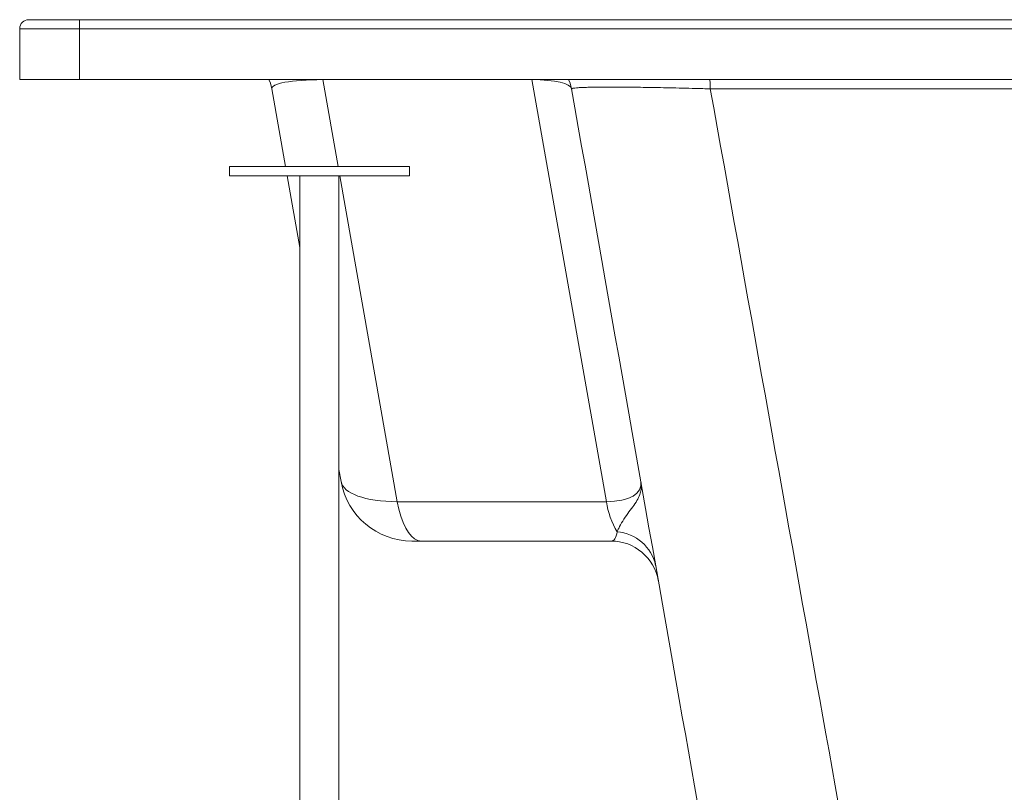
# Paper-space layout 'Derecha' of a CAD drawing. Units: millimetres. Extents: x 2 to 1232, y 28 to 794.
# Drawn here: x 2 to 331, y 320 to 577 of the extents above; entities that cross this region are included whole.
import ezdxf

# ---------------------------------------------------------------- set-up
doc = ezdxf.new("R2010")
doc.units = ezdxf.units.MM

psp = doc.layouts.new('Derecha')

# ---------------------------------------------------------------- linework, layer by layer
at = {"color": 7, "linetype": 'Continuous', "lineweight": 15}
for p, q in [((5.49, 577.45), (22.49, 577.45)), ((22.49, 574.45), (22.49, 577.45)), ((22.49, 577.45), (1212.49, 577.45)), ((2.49, 557.45), (2.49, 574.45)), ((22.49, 574.45), (2.49, 574.45)), ((22.49, 574.45), (22.49, 557.45)), ((1212.49, 574.45), (22.49, 574.45)), ((22.49, 557.45), (2.49, 557.45)), ((1212.49, 557.45), (22.49, 557.45)), ((103.6, 557.44), (173.38, 557.44)), ((173.38, 557.44), (198.22, 416.55)), ((86.61, 554.36), (91.18, 528.45)), ((232.91, 554.36), (1002.06, 554.36)), ((72.49, 525.28), (72.49, 528.45)), ((72.49, 528.45), (132.49, 528.45)), ((132.49, 525.28), (132.49, 528.45)), ((72.49, 525.28), (132.49, 525.28)), ((91.74, 525.28), (95.96, 501.37)), ((95.96, 525.28), (95.96, 113.42)), ((109.01, 113.42), (109.01, 525.28)), ((109.01, 427.32), (109.73, 423.28)), ((198.22, 416.55), (128.44, 416.55)), ((133.36, 403.45), (136.38, 403.45)), ((136.38, 403.45), (199.8, 403.45))]:
    psp.add_line(p, q, dxfattribs=at)
at = {"color": 8, "linetype": 'Continuous', "lineweight": 15}
for p, q in [((108.71, 528.45), (103.6, 557.44)), ((128.44, 416.55), (109.27, 525.28))]:
    psp.add_line(p, q, dxfattribs=at)
at = {"color": 7, "linetype": 'Continuous', "lineweight": 15, "flags": 128}
for points in [[(85.58, 557.45), (86.12, 556.21), (86.61, 554.36)], [(186.61, 554.36), (186.12, 556.21), (185.58, 557.45)], [(128.44, 416.55), (128.99, 414.03), (129.66, 411.71), (130.42, 409.62), (131.27, 407.79), (132.2, 406.26), (133.19, 405.04), (134.23, 404.16), (135.3, 403.63), (136.38, 403.45)]]:
    psp.add_lwpolyline(points, dxfattribs=at)
at = {"color": 8, "linetype": 'Continuous', "lineweight": 15, "flags": 128}
psp.add_lwpolyline([(232.91, 554.36), (232.84, 556.21), (232.77, 557.45)], dxfattribs=at)
at = {"color": 7, "linetype": 'Continuous', "lineweight": 15}
for centre, radius, start, end in [((5.49, 574.45), 3, 90, 180), ((133.36, 427.45), 24, 190, 270), ((226.17, 420.87), 28.28, 188.7813, 210.5065), ((200.69, 392.26), 14.3, 12.4266, 85.5378), ((199.8, 387.45), 16, 10, 90)]:
    psp.add_arc(centre, radius, start, end, dxfattribs=at)
for centre, major_axis, ratio, start_param, end_param in [((116.4, 552.45), (29.79, -2.08), 0.152378, 2.025445, 3.17957), ((165.63, 552.45), (21, 1.82), 0.221545, 0.019567, 1.173692), ((138.44, 427.45), (28.73, 4.04), 0.352252, 3.15382, 4.307945), ((187.67, 427.45), (21.99, -6.02), 0.413123, 5.322035, 6.47616), ((192.74, 427.45), (-7.45, 23.94), 0.226837, 3.07108, 3.581969)]:
    psp.add_ellipse(centre, major_axis=major_axis, ratio=ratio, start_param=start_param, end_param=end_param, dxfattribs=at)
for points, knots in [([(186.61, 554.36), (186.64, 554.4), (186.7, 554.49), (187.25, 554.6), (188.15, 554.7), (189.45, 554.79), (191.09, 554.86), (193.08, 554.91), (195.43, 554.95), (198.11, 554.96), (201.04, 554.96), (204.24, 554.95), (207.72, 554.91), (211.42, 554.86), (215.29, 554.8), (219.33, 554.72), (223.54, 554.62), (228.08, 554.5), (231.24, 554.41), (232.91, 554.36)], [0, 0, 0, 0, 0.058022, 0.116045, 0.175743, 0.235441, 0.29331, 0.35118, 0.410809, 0.470439, 0.527565, 0.584692, 0.643527, 0.702363, 0.759475, 0.816587, 0.875339, 0.934092, 1, 1, 1, 1]), ([(186.61, 554.36), (198.59, 486.43), (221.4, 357.06), (244.2, 227.75), (255.03, 166.34)], [0, 0, 0, 0, 0.52512, 1, 1, 1, 1]), ([(302.44, 166.34), (291.43, 227.75), (268.25, 357.06), (245.08, 486.43), (232.91, 554.36)], [0, 0, 0, 0, 0.474884, 1, 1, 1, 1]), ([(209.73, 423.28), (209.73, 423.28), (209.79, 422.94), (209.9, 422.04), (209.85, 420.61), (209.45, 418.83), (208.51, 416.93), (207.06, 414.85), (205.32, 412.62), (203.62, 410.12), (202.48, 407.99), (201.97, 406.89), (201.8, 406.52)], [0, 0, 0, 0, 0.000973, 0.064049, 0.16974, 0.275418, 0.40543, 0.535888, 0.666251, 0.799105, 0.931814, 1, 1, 1, 1])]:
    psp.add_open_spline(points, degree=3, knots=knots, dxfattribs=at)

doc.saveas('drawing.dxf')
